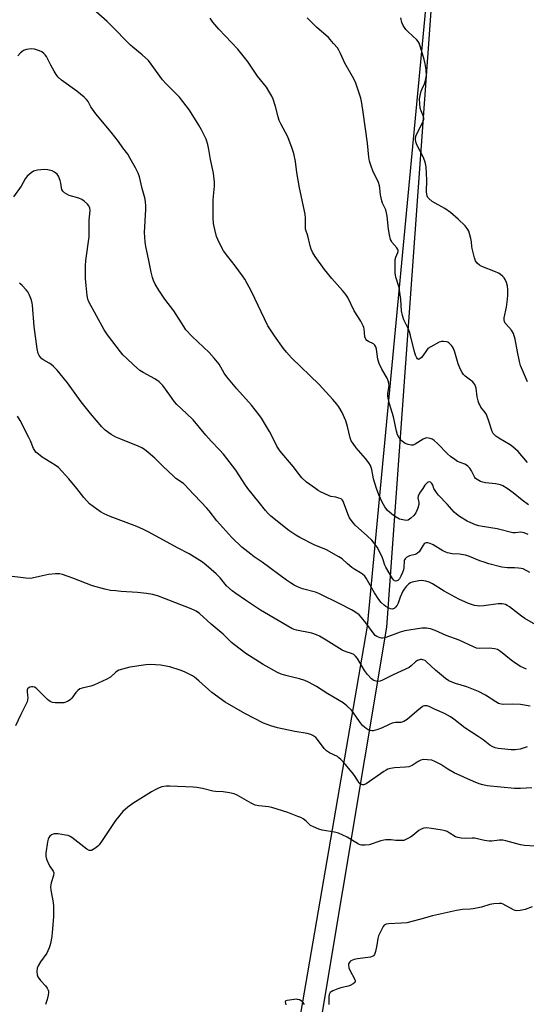
# Model space of a CAD drawing. Units: inches. Extents: x 1165770 to 1171770, y 533460 to 537460.
# Drawn here: x 1171300 to 1171523, y 536773 to 537207 of the extents above; entities that cross this region are included whole.
import ezdxf

# ---------------------------------------------------------------- set-up
doc = ezdxf.new("R2010")
doc.units = ezdxf.units.IN
doc.header["$MEASUREMENT"] = 0
for name, color, linetype in [('NTRL-Farm Land', 3, 'Continuous'), ('NTRL-Trees', 3, 'Continuous'), ('Undefined', 1, 'Continuous')]:
    doc.layers.add(name, color=color, linetype=linetype)

msp = doc.modelspace()

# ---------------------------------------------------------------- linework, layer by layer
at = {"layer": 'NTRL-Farm Land'}
msp.add_lwpolyline([(1170317.34, 537459.56), (1171509.15, 537459.43), (1171491.29, 537345.3), (1171452.95, 536939.31), (1171422.87, 536764.42), (1171393.24, 536758.8), (1171168.07, 536771.7), (1170941.52, 536786.32), (1170682.68, 536792.64), (1170362.66, 536812.09)], dxfattribs=at)
at = {"layer": 'NTRL-Trees'}
msp.add_lwpolyline([(1171432.55, 536764.86), (1171461.63, 536938.91), (1171490.86, 537345.3), (1171508.72, 537459.43), (1171770.37, 537459.4), (1171770.3, 536263.93)], dxfattribs=at)
at = {"layer": 'Undefined'}
for points, elevation in [([(1171457.19, 537000), (1171455.77, 537004.31), (1171455.03, 537008.42), (1171454.47, 537010.23), (1171453.78, 537011.4), (1171452.35, 537013.24), (1171448.2, 537017.89), (1171446.8, 537019.8), (1171446.02, 537021.05), (1171445.54, 537022.36), (1171444.37, 537027.38), (1171443.66, 537029.93), (1171442.03, 537033.54), (1171440.57, 537036.08), (1171439.69, 537037.27), (1171437.95, 537039.32), (1171431.91, 537045.93), (1171419.71, 537057.64), (1171417.53, 537060.06), (1171416.23, 537061.69), (1171412.27, 537067.27), (1171410.13, 537070.38), (1171409.32, 537071.7), (1171402.05, 537086.87), (1171399.18, 537092.33), (1171398.18, 537093.8), (1171394.96, 537098.11), (1171391.6, 537102.26), (1171389.78, 537104.83), (1171388.91, 537106.34), (1171387.29, 537109.81), (1171386.73, 537111.16), (1171385.92, 537114.26), (1171385.39, 537116.8), (1171385.23, 537119.27), (1171385.27, 537127.12), (1171385.36, 537128.88), (1171385.8, 537133.29), (1171385.77, 537135), (1171385.33, 537138.98), (1171384.02, 537145.09), (1171383.3, 537149.4), (1171382.83, 537151.6), (1171382.13, 537154.02), (1171380.05, 537158.15), (1171378.87, 537160.17), (1171374.72, 537166.74), (1171370.32, 537172.58), (1171364.4, 537178.55), (1171362.83, 537180.23), (1171357.95, 537187.06), (1171356.73, 537188.62), (1171353.9, 537191.25), (1171349.82, 537194.54), (1171348.73, 537195.5), (1171340.01, 537204.45), (1171338.53, 537205.86), (1171332.31, 537211.3)], 324), ([(1171514.69, 537000), (1171512.82, 537001.21), (1171511.7, 537001.67), (1171509.52, 537002.1), (1171505.15, 537002.58), (1171504, 537002.77), (1171502.92, 537003.14), (1171501.43, 537003.94), (1171500.8, 537004.46), (1171500.5, 537004.86), (1171499.03, 537007.76), (1171498.18, 537008.98), (1171497.4, 537009.84), (1171496.72, 537010.34), (1171495.97, 537010.74), (1171492.82, 537011.99), (1171491.58, 537012.76), (1171489.66, 537014.12), (1171488.34, 537015.27), (1171484.12, 537019.78), (1171482.59, 537021.14), (1171481.64, 537021.78), (1171480.84, 537022.09), (1171480.01, 537022.28), (1171479.17, 537022.33), (1171478.64, 537022.23), (1171477.62, 537021.74), (1171474.2, 537019.6), (1171473.25, 537019.21), (1171472.46, 537019.14), (1171471.09, 537019.37), (1171469.8, 537019.87), (1171469.12, 537020.34), (1171468.06, 537021.24), (1171467.48, 537021.83), (1171466.91, 537022.62), (1171466.44, 537023.62), (1171465.89, 537025.28), (1171464.64, 537031.69), (1171462.88, 537037.34), (1171462.2, 537039.92), (1171462.12, 537040.78), (1171462.16, 537041.93), (1171462.66, 537045.42), (1171462.6, 537046.26), (1171462.44, 537047.09), (1171462.17, 537047.91), (1171461.79, 537048.7), (1171459.41, 537052.69), (1171458.26, 537055.08), (1171457.76, 537057), (1171457.06, 537061.48), (1171456.77, 537062.54), (1171456.34, 537063.22), (1171455.75, 537063.78), (1171453.57, 537064.86), (1171452.91, 537065.34), (1171452.39, 537065.92), (1171452.03, 537066.94), (1171451.72, 537070.42), (1171451.61, 537070.99), (1171451.32, 537071.78), (1171450.25, 537073.79), (1171447.37, 537078.39), (1171444.51, 537084.17), (1171443.56, 537085.56), (1171442.19, 537087.33), (1171437.41, 537092.53), (1171434.25, 537096.5), (1171430.07, 537102.29), (1171428.94, 537104.21), (1171428.37, 537105.54), (1171427.93, 537106.93), (1171426.84, 537111.45), (1171425.91, 537114.29), (1171425.81, 537115.43), (1171425.84, 537119.2), (1171425.7, 537120.97), (1171423.22, 537132.52), (1171422.04, 537139.38), (1171421.46, 537144.1), (1171420.78, 537147.62), (1171420.03, 537149.83), (1171418.06, 537155.01), (1171414.96, 537160.74), (1171414.25, 537162.24), (1171413.76, 537163.81), (1171412.6, 537168.46), (1171411.57, 537171.6), (1171411.03, 537172.99), (1171410.21, 537174.48), (1171408.7, 537176.89), (1171404.73, 537181.82), (1171400.62, 537187.99), (1171399.06, 537190.05), (1171396.1, 537193.64), (1171387.75, 537202.46), (1171385.1, 537205.65), (1171383.83, 537207.29)], 326), ([(1171523.64, 537011.57), (1171519.45, 537016.33), (1171517.17, 537018.46), (1171516.01, 537019.28), (1171511.06, 537022.16), (1171509.66, 537023.1), (1171509.03, 537023.64), (1171508.49, 537024.33), (1171508.07, 537025.18), (1171506.81, 537029.27), (1171505.57, 537032.63), (1171504.99, 537033.59), (1171503.14, 537035.92), (1171502.58, 537036.85), (1171502.23, 537037.63), (1171501.86, 537038.71), (1171501.45, 537040.41), (1171500.97, 537044.23), (1171500.41, 537045.81), (1171500, 537046.52), (1171499.44, 537047.14), (1171498.59, 537047.85), (1171496.23, 537049.53), (1171495.46, 537050.33), (1171494.79, 537051.2), (1171494.11, 537052.52), (1171493.08, 537055), (1171491.56, 537060.15), (1171491, 537061.69), (1171490.61, 537062.41), (1171490.13, 537063.09), (1171489.58, 537063.72), (1171488.98, 537064.26), (1171488.51, 537064.52), (1171488, 537064.69), (1171486.62, 537064.88), (1171485.8, 537064.84), (1171484.71, 537064.47), (1171481.03, 537062.55), (1171479.81, 537061.77), (1171479.08, 537060.92), (1171477.57, 537058.47), (1171476.99, 537057.82), (1171476.37, 537057.28), (1171475.96, 537057.03), (1171475.58, 537056.96), (1171475.26, 537057.13), (1171474.84, 537057.68), (1171474.32, 537058.8), (1171473.68, 537060.8), (1171472.15, 537067.41), (1171471.7, 537069.04), (1171471.21, 537070.31), (1171470.04, 537072.57), (1171469.21, 537074.45), (1171468.62, 537076.27), (1171468.14, 537078.41), (1171467.84, 537083.34), (1171467.31, 537087.46), (1171467.05, 537088.62), (1171465.68, 537093.14), (1171465.5, 537094), (1171465.39, 537095.15), (1171465.28, 537099.5), (1171465.33, 537100.93), (1171465.61, 537102.02), (1171466.55, 537104.02), (1171466.68, 537104.49), (1171466.65, 537104.94), (1171466.46, 537105.39), (1171466.02, 537106.05), (1171463.94, 537108.62), (1171463.67, 537109.08), (1171463.36, 537109.86), (1171462.87, 537111.8), (1171462.36, 537114.32), (1171461.82, 537120.13), (1171461.6, 537121.54), (1171461.2, 537122.87), (1171459.78, 537125.79), (1171459.41, 537126.9), (1171458.94, 537129.5), (1171458.67, 537132.46), (1171458.47, 537133.51), (1171457.94, 537134.88), (1171455.48, 537140.01), (1171454.75, 537142.15), (1171454.11, 537144.33), (1171453.81, 537146.07), (1171453.12, 537152.27), (1171451.33, 537165.95), (1171450.74, 537169.86), (1171450.21, 537172.09), (1171447.91, 537179.07), (1171446.61, 537181.67), (1171443.26, 537187.58), (1171441.3, 537191.75), (1171440.5, 537193.25), (1171439.89, 537194.21), (1171438.24, 537196.21), (1171435.93, 537198.8), (1171430.69, 537203.36), (1171426.58, 537207.51)], 328), ([(1171430.3, 537000), (1171426.35, 537002.9), (1171424.26, 537004.78), (1171423.16, 537006.09), (1171420.37, 537009.77), (1171414.72, 537016.43), (1171413.76, 537017.75), (1171413.19, 537018.71), (1171410.7, 537023.87), (1171410, 537025.15), (1171406.5, 537030.98), (1171405.34, 537032.65), (1171402.14, 537036.72), (1171395.66, 537044.02), (1171391.23, 537049.27), (1171390.11, 537050.92), (1171387.85, 537054.82), (1171385.71, 537057.47), (1171383.38, 537060.03), (1171375.91, 537067.01), (1171373.22, 537070.01), (1171372.21, 537071.44), (1171367.87, 537078.39), (1171363.97, 537083.43), (1171361.23, 537087.41), (1171359.63, 537090.17), (1171358.93, 537091.75), (1171358.43, 537093.1), (1171357.9, 537095.38), (1171356.76, 537101.3), (1171355.54, 537106.74), (1171355.28, 537108.78), (1171355.01, 537112.93), (1171355.62, 537123), (1171355.57, 537124.44), (1171355.35, 537126.47), (1171355.04, 537128.2), (1171353.95, 537132.24), (1171352.72, 537137.38), (1171352.14, 537139.02), (1171351, 537141.39), (1171348.68, 537145.54), (1171347.55, 537147.33), (1171345.43, 537150.16), (1171343.5, 537152.92), (1171340.3, 537157.13), (1171333.46, 537165.22), (1171331.31, 537168.32), (1171330.08, 537170.65), (1171329.47, 537171.53), (1171328.39, 537172.54), (1171325.14, 537175.18), (1171318.47, 537179.99), (1171316.97, 537181.34), (1171316.06, 537182.46), (1171315.15, 537183.98), (1171313.72, 537186.57), (1171311.77, 537190.51), (1171311.26, 537191.19), (1171310.67, 537191.8), (1171309.79, 537192.51), (1171308.77, 537193), (1171306.51, 537193.62), (1171305.08, 537193.78), (1171303.05, 537193.48), (1171301.68, 537193.04), (1171300.95, 537192.57), (1171300.29, 537192), (1171299.11, 537190.7)], 322), ([(1171400.46, 537000), (1171399.12, 537001.92), (1171395.18, 537008.05), (1171389.68, 537015.16), (1171387.97, 537017.15), (1171384.32, 537020.92), (1171382, 537023.5), (1171376.41, 537030.23), (1171373.39, 537033.14), (1171369.13, 537037.05), (1171368.2, 537038.22), (1171366.08, 537041.13), (1171363.08, 537045.44), (1171361.39, 537047.02), (1171359.57, 537048.44), (1171354.39, 537051.22), (1171352.94, 537052.12), (1171350.06, 537054.57), (1171347.12, 537057.27), (1171345.49, 537058.92), (1171344.35, 537060.25), (1171338.71, 537067.78), (1171337.23, 537069.91), (1171330.43, 537082.26), (1171329.94, 537083.46), (1171329.64, 537085.1), (1171329.2, 537089.49), (1171328.97, 537092.6), (1171329.01, 537098.2), (1171329.18, 537100.49), (1171330.52, 537110.94), (1171330.65, 537114.34), (1171330.65, 537118.1), (1171330.97, 537122.73), (1171330.92, 537123.57), (1171330.8, 537124.02), (1171330.41, 537124.69), (1171329.84, 537125.34), (1171328.32, 537126.73), (1171327.39, 537127.41), (1171326.02, 537127.95), (1171321.74, 537129.25), (1171320.7, 537129.72), (1171319.8, 537130.36), (1171319.02, 537131.1), (1171318.61, 537131.77), (1171318.39, 537132.54), (1171318.05, 537134.66), (1171317.76, 537135.77), (1171317.09, 537137.64), (1171316.49, 537138.58), (1171315.35, 537139.49), (1171314.32, 537140), (1171312.44, 537140.44), (1171310.77, 537140.59), (1171307.83, 537140.3), (1171306.68, 537140.08), (1171306.15, 537139.9), (1171305.01, 537139.14), (1171303.35, 537137.64), (1171302.47, 537136.52), (1171300.59, 537133.28), (1171297.34, 537128.52)], 320), ([(1171374.21, 537000), (1171372.99, 537001.36), (1171372.12, 537002.17), (1171368.81, 537004.5), (1171367.69, 537005.42), (1171363.05, 537009.83), (1171359.57, 537013.43), (1171356.64, 537015.96), (1171355.01, 537017.25), (1171353.77, 537018), (1171352.22, 537018.77), (1171344.54, 537021.74), (1171342.35, 537022.67), (1171340.26, 537023.81), (1171337.59, 537025.73), (1171336.13, 537027.21), (1171331.19, 537033.04), (1171327.13, 537038.18), (1171320.98, 537046.57), (1171316.51, 537052.15), (1171314.94, 537053.78), (1171313.69, 537054.9), (1171312.98, 537055.35), (1171310.59, 537056.59), (1171309.8, 537057.23), (1171309.06, 537058.02), (1171308.59, 537058.67), (1171308.18, 537059.55), (1171307.7, 537061.61), (1171306.41, 537071.42), (1171305.7, 537080.78), (1171305.56, 537081.66), (1171305.16, 537083.06), (1171304.68, 537084.45), (1171304.23, 537085.51), (1171303.53, 537086.67), (1171302.87, 537087.56), (1171301.02, 537089.54), (1171299.94, 537090.55)], 318), ([(1171325.09, 537000), (1171321.64, 537004.26), (1171317.06, 537009.23), (1171315.64, 537010.28), (1171309.88, 537013.92), (1171308.23, 537015.14), (1171307.14, 537016.09), (1171306.64, 537016.75), (1171306.12, 537017.7), (1171304.82, 537020.99), (1171304.07, 537022.57), (1171300.2, 537029.97), (1171299.01, 537031.85)], 316), ([(1171482.41, 537000), (1171481.91, 537001.51), (1171481.49, 537002.3), (1171480.98, 537002.8), (1171480.3, 537003.04), (1171479.8, 537002.85), (1171479, 537002.09), (1171478.48, 537001.46), (1171477.49, 537000)], 324), ([(1171524.83, 536904.1), (1171520.6, 536904.78), (1171516.91, 536904.96), (1171512.91, 536904.81), (1171512.04, 536904.93), (1171510.92, 536905.29), (1171509.62, 536906.01), (1171505.07, 536908.89), (1171501.98, 536910.57), (1171496.93, 536912.67), (1171491.91, 536914.14), (1171490.03, 536914.84), (1171489, 536915.33), (1171487.56, 536916.36), (1171483.16, 536919.92), (1171479.2, 536923.71), (1171478.5, 536924.16), (1171477.48, 536924.57), (1171476.95, 536924.66), (1171476.45, 536924.62), (1171475.2, 536924.19), (1171474.33, 536923.61), (1171472.47, 536921.84), (1171471.54, 536921.2), (1171464.54, 536917.94), (1171459.81, 536915.49), (1171458.71, 536915.15), (1171457.86, 536915.04), (1171457.05, 536915.11), (1171456.01, 536915.44), (1171455.52, 536915.69), (1171454.88, 536916.19), (1171453.17, 536918.01), (1171451.9, 536919.89), (1171449.86, 536923.31), (1171448.73, 536925.04), (1171447.86, 536926.21), (1171447.09, 536926.92), (1171446.18, 536927.36), (1171443.8, 536928.03), (1171441.97, 536928.78), (1171434.94, 536933.23), (1171431.98, 536934.99), (1171430.75, 536935.59), (1171428.71, 536936.22), (1171421.93, 536937.59), (1171420.87, 536937.92), (1171419.88, 536938.32), (1171406.1, 536946.38), (1171399.45, 536950.75), (1171395.23, 536953.72), (1171393.61, 536955), (1171391.13, 536957.16), (1171388.34, 536960.59), (1171386.57, 536962.44), (1171382.11, 536966.29), (1171380.45, 536967.53), (1171374.62, 536971.17), (1171369.47, 536973.9), (1171356.89, 536980.75), (1171354.54, 536981.95), (1171351.61, 536983.27), (1171339.78, 536987.77), (1171337.16, 536988.94), (1171335.63, 536989.72), (1171332.34, 536992.04), (1171330.81, 536993.33), (1171328.29, 536996.07), (1171325.09, 537000)], 316), ([(1171523.16, 536920.39), (1171520.59, 536921.65), (1171518.06, 536923.16), (1171516.44, 536924.33), (1171511.71, 536928.23), (1171510.48, 536929.02), (1171509.13, 536929.38), (1171506.85, 536929.65), (1171502.52, 536929.57), (1171501.12, 536929.73), (1171499.82, 536930.23), (1171493.48, 536933.24), (1171487.86, 536935.22), (1171482.99, 536937.49), (1171480.91, 536938.23), (1171479.16, 536938.42), (1171477.11, 536938.42), (1171469.66, 536937.33), (1171467.52, 536936.71), (1171461.23, 536934.42), (1171459.85, 536934.07), (1171459.31, 536934.07), (1171458.79, 536934.17), (1171457.28, 536934.76), (1171456.6, 536935.19), (1171456.04, 536935.78), (1171452.5, 536940.86), (1171450.57, 536943.23), (1171449.44, 536944.36), (1171447.59, 536945.69), (1171446.11, 536946.57), (1171441.3, 536949.05), (1171431.8, 536953.82), (1171430.31, 536954.34), (1171424.58, 536955.82), (1171422.36, 536956.69), (1171420.85, 536957.45), (1171419.2, 536958.43), (1171417.48, 536959.6), (1171406.73, 536967.64), (1171403.19, 536969.97), (1171401.75, 536971.03), (1171397.8, 536974.22), (1171393.42, 536978.51), (1171386.76, 536985.77), (1171383.42, 536990.18), (1171382.48, 536991.32), (1171374.21, 537000)], 318), ([(1171527.28, 536940.01), (1171522.45, 536942.78), (1171521.02, 536943.77), (1171515.73, 536947.85), (1171514.74, 536948.47), (1171513.95, 536948.84), (1171512.53, 536949.14), (1171510.77, 536949.2), (1171504.4, 536948.32), (1171502.64, 536948.21), (1171501.48, 536948.31), (1171500.33, 536948.52), (1171497.67, 536949.34), (1171493.38, 536951.29), (1171488.49, 536953.85), (1171486.97, 536954.74), (1171481.85, 536958), (1171480.27, 536958.72), (1171478.9, 536959.19), (1171477.16, 536959.43), (1171475.71, 536959.36), (1171472.9, 536958.68), (1171472.1, 536958.39), (1171471.41, 536957.97), (1171470.23, 536956.81), (1171469.34, 536955.67), (1171468.71, 536954.72), (1171467.54, 536952.19), (1171466.7, 536949.45), (1171466.28, 536948.67), (1171465.57, 536947.73), (1171464.95, 536947.22), (1171464.04, 536946.92), (1171463.26, 536947), (1171462.2, 536947.42), (1171461.19, 536948.01), (1171460.51, 536948.58), (1171459.26, 536949.84), (1171458.19, 536951.18), (1171456.25, 536954.08), (1171452.63, 536960.45), (1171451.98, 536961.35), (1171451.03, 536962.27), (1171450.1, 536962.92), (1171447.54, 536964.37), (1171446.32, 536965.17), (1171444.29, 536966.82), (1171442.02, 536969), (1171440.58, 536969.99), (1171435.14, 536973.03), (1171429.69, 536975.26), (1171423.38, 536978.47), (1171421.63, 536979.49), (1171418.58, 536981.58), (1171410.67, 536987.9), (1171409.35, 536989.06), (1171408.22, 536990.34), (1171405.49, 536993.88), (1171400.46, 537000)], 320), ([(1171524.6, 536963.06), (1171521.7, 536964.56), (1171520.86, 536964.81), (1171519.69, 536964.96), (1171517.9, 536965.06), (1171514.76, 536965.1), (1171512.29, 536965.43), (1171506.66, 536966.87), (1171504.5, 536967.51), (1171502.69, 536968.16), (1171498.03, 536970.11), (1171496.36, 536970.7), (1171493.75, 536971.11), (1171490.47, 536971.3), (1171488.44, 536971.65), (1171487.62, 536971.95), (1171486.31, 536972.63), (1171482.04, 536975.24), (1171480.75, 536975.78), (1171479.72, 536976.08), (1171478.98, 536976.1), (1171478.53, 536975.92), (1171478.13, 536975.61), (1171477.64, 536975), (1171476.39, 536972.83), (1171475.85, 536972.12), (1171475.23, 536971.52), (1171474.75, 536971.23), (1171474.21, 536971.02), (1171471.69, 536970.43), (1171470.5, 536969.76), (1171469.7, 536969.08), (1171469.42, 536968.67), (1171469.28, 536968.21), (1171469.13, 536965.23), (1171468.98, 536964.12), (1171468.62, 536963), (1171467.91, 536961.37), (1171467.21, 536960.22), (1171466.5, 536959.53), (1171466.09, 536959.31), (1171465.66, 536959.23), (1171465.01, 536959.41), (1171464.63, 536959.73), (1171464.15, 536960.36), (1171461.18, 536965.33), (1171460.76, 536966.31), (1171460.11, 536968.61), (1171459.8, 536969.43), (1171458.31, 536972.62), (1171457.47, 536974.15), (1171456.14, 536975.98), (1171455.03, 536977.27), (1171453.17, 536979.05), (1171447.78, 536983.91), (1171446.97, 536984.73), (1171446.43, 536985.42), (1171445.29, 536987.12), (1171444.74, 536988.15), (1171442.8, 536993.62), (1171442.47, 536994.39), (1171442.07, 536995.01), (1171441.56, 536995.42), (1171440.56, 536995.82), (1171439.2, 536996.16), (1171437.04, 536996.55), (1171435.95, 536996.92), (1171432.47, 536998.6), (1171431.49, 536999.18), (1171430.3, 537000)], 322), ([(1171477.49, 537000), (1171476.08, 536997.96), (1171475.42, 536996.63), (1171475.33, 536995.87), (1171475.82, 536993.86), (1171475.81, 536992.99), (1171475.31, 536991.36), (1171474.39, 536989.25), (1171473.63, 536988.11), (1171472.31, 536986.9), (1171471.09, 536986.13), (1171470.3, 536985.98), (1171469.46, 536986.05), (1171468.04, 536986.32), (1171467.22, 536986.57), (1171466.48, 536986.92), (1171464.62, 536988.14), (1171462.82, 536989.61), (1171461.99, 536990.4), (1171460.81, 536992.02), (1171459.63, 536994.02), (1171458.21, 536997.27), (1171457.19, 537000)], 324), ([(1171523.99, 536979.75), (1171522.11, 536980.54), (1171520.7, 536980.76), (1171518.23, 536980.51), (1171517.14, 536980.54), (1171510.27, 536982.26), (1171503.77, 536983.22), (1171502.14, 536983.61), (1171500.79, 536984.09), (1171498.41, 536985.06), (1171497.09, 536985.71), (1171493.73, 536987.65), (1171492.39, 536988.66), (1171491.4, 536989.64), (1171488.32, 536993.11), (1171484.46, 536997.11), (1171483.51, 536998.32), (1171482.41, 537000)], 324), ([(1171524.1, 536992.86), (1171521.35, 536994.93), (1171517.32, 536998.15), (1171514.69, 537000)], 326), ([(1171523.53, 536886.18), (1171520.42, 536885.15), (1171518.15, 536884.91), (1171516.42, 536884.92), (1171512.13, 536885.27), (1171510.72, 536885.46), (1171509.37, 536885.79), (1171508.34, 536886.23), (1171507.11, 536886.95), (1171504.11, 536889.25), (1171501.92, 536890.8), (1171496.08, 536894.48), (1171491.13, 536898.41), (1171489.76, 536899.4), (1171487.09, 536900.83), (1171482.65, 536902.79), (1171480.35, 536904), (1171479.38, 536904.3), (1171478.26, 536904.23), (1171477.73, 536904.04), (1171477.24, 536903.75), (1171474.89, 536901.91), (1171470.62, 536898.27), (1171469.92, 536897.75), (1171469.16, 536897.34), (1171467.8, 536896.94), (1171465.45, 536896.86), (1171464, 536896.62), (1171462.7, 536896.09), (1171459.37, 536894.43), (1171457.78, 536893.82), (1171455.62, 536893.23), (1171455.09, 536893.21), (1171454.3, 536893.39), (1171453.53, 536893.71), (1171452.53, 536894.26), (1171451.84, 536894.78), (1171451.01, 536895.58), (1171449.58, 536897.31), (1171446.95, 536901.23), (1171446.08, 536902.4), (1171444.13, 536904.26), (1171442.5, 536905.53), (1171435.74, 536909.5), (1171430.69, 536912.81), (1171427.21, 536914.75), (1171425.62, 536915.39), (1171423.24, 536916.16), (1171420.21, 536916.94), (1171417.15, 536917.59), (1171415.09, 536918.24), (1171413.51, 536918.99), (1171407.25, 536922.4), (1171399.59, 536927.38), (1171394.56, 536931.11), (1171393.29, 536932.22), (1171389.58, 536935.87), (1171384.31, 536940.19), (1171379.12, 536944.89), (1171377.78, 536945.9), (1171376.86, 536946.44), (1171375.5, 536947.03), (1171361.09, 536952.53), (1171358.62, 536953.28), (1171355.85, 536953.81), (1171351.91, 536954.26), (1171344.67, 536954.67), (1171342.34, 536954.88), (1171340.03, 536955.15), (1171337.55, 536955.64), (1171332.01, 536957.19), (1171323.33, 536960.56), (1171318.89, 536962.08), (1171317.49, 536962.42), (1171315.81, 536962.41), (1171312.71, 536962.09), (1171308.65, 536961.3), (1171305.56, 536960.46), (1171304.64, 536960.33), (1171302.65, 536960.46), (1171294.31, 536961.57)], 314), ([(1171525.49, 536868.05), (1171520.62, 536867.82), (1171517.87, 536867.86), (1171505.91, 536869.05), (1171503.94, 536869.38), (1171502.29, 536869.91), (1171499.86, 536870.84), (1171491.34, 536874.75), (1171488.62, 536876.26), (1171485.51, 536878.32), (1171482.77, 536879.75), (1171481.47, 536880.23), (1171479.53, 536880.51), (1171477.86, 536880.59), (1171476.69, 536880.37), (1171475.51, 536879.78), (1171472.91, 536878.02), (1171472.14, 536877.66), (1171471.32, 536877.4), (1171469.92, 536877.19), (1171465.05, 536876.88), (1171463.28, 536876.6), (1171462.14, 536876.3), (1171461.36, 536875.91), (1171460.36, 536875.28), (1171452.54, 536869.9), (1171451.55, 536869.49), (1171451.01, 536869.45), (1171450.49, 536869.53), (1171450.06, 536869.74), (1171449.56, 536870.23), (1171448.94, 536871.12), (1171447.72, 536873.15), (1171447.03, 536874.11), (1171443.41, 536878.46), (1171441.44, 536880.6), (1171440.6, 536881.39), (1171439.89, 536881.88), (1171436.41, 536883.58), (1171435.06, 536884.43), (1171434.1, 536885.49), (1171431.22, 536889.48), (1171430.37, 536890.28), (1171429.16, 536891.11), (1171428.17, 536891.55), (1171426.61, 536891.99), (1171421.2, 536892.92), (1171413.46, 536894.49), (1171410.65, 536895.4), (1171407.33, 536896.65), (1171399.17, 536900.84), (1171390.55, 536905.82), (1171384.57, 536910.13), (1171378.86, 536915.33), (1171377.03, 536916.85), (1171376.05, 536917.51), (1171372.57, 536919.26), (1171370.64, 536920), (1171366.15, 536921.42), (1171362.02, 536922.19), (1171357.57, 536922.4), (1171355.52, 536922.3), (1171348.57, 536921.27), (1171345.24, 536920.43), (1171343.61, 536919.93), (1171342.9, 536919.58), (1171342.3, 536919.13), (1171339.92, 536916.83), (1171338.38, 536915.96), (1171332.67, 536913.38), (1171331.27, 536912.96), (1171327.58, 536912.09), (1171326.52, 536911.68), (1171325.65, 536911.04), (1171324.69, 536910.06), (1171322.99, 536907.69), (1171322.42, 536907.04), (1171321.76, 536906.57), (1171321.03, 536906.18), (1171319.49, 536905.61), (1171318.32, 536905.52), (1171315.65, 536905.62), (1171314.48, 536905.76), (1171313.67, 536906.03), (1171312.94, 536906.5), (1171312.27, 536907.07), (1171308.11, 536911.22), (1171307.27, 536911.97), (1171306.54, 536912.4), (1171305.77, 536912.66), (1171305.24, 536912.68), (1171304.47, 536912.46), (1171304, 536912.22), (1171303.61, 536911.91), (1171303.47, 536911.72), (1171303.3, 536911.25), (1171303.29, 536910.42), (1171303.49, 536908.98), (1171303.54, 536907.79), (1171303.48, 536906.91), (1171303.26, 536906.08), (1171300.45, 536900.4), (1171298.18, 536895.5)], 312), ([(1171526.9, 536842.37), (1171522.27, 536842.65), (1171520.56, 536842.95), (1171514.14, 536844.69), (1171512.75, 536844.97), (1171511.1, 536844.97), (1171507.93, 536844.62), (1171506.76, 536844.58), (1171504.76, 536844.88), (1171500.34, 536845.87), (1171499.22, 536845.91), (1171496.11, 536845.73), (1171494.4, 536845.92), (1171492.99, 536846.22), (1171491.92, 536846.57), (1171489.17, 536848.3), (1171488.19, 536848.81), (1171487.42, 536849.11), (1171486, 536849.42), (1171481.39, 536850.2), (1171479.12, 536850.48), (1171478.04, 536850.36), (1171476.76, 536849.91), (1171475.8, 536849.28), (1171473.08, 536847.08), (1171472.14, 536846.41), (1171470.41, 536845.44), (1171469.11, 536844.92), (1171468.27, 536844.82), (1171467.11, 536844.82), (1171465.66, 536844.92), (1171463.56, 536845.22), (1171461.26, 536845.23), (1171460.42, 536845.09), (1171459.07, 536844.71), (1171453.97, 536842.95), (1171452.21, 536842.77), (1171450.46, 536842.83), (1171449.91, 536842.98), (1171449.14, 536843.34), (1171444.18, 536846.38), (1171440.39, 536848.09), (1171438.69, 536848.53), (1171433.2, 536849.39), (1171431.8, 536849.84), (1171429.33, 536850.86), (1171428.1, 536851.57), (1171426.13, 536853.39), (1171424.79, 536854.44), (1171423.79, 536854.98), (1171422.47, 536855.54), (1171418.06, 536857.24), (1171411.05, 536859.47), (1171409.6, 536859.72), (1171405.25, 536860.1), (1171403.7, 536860.42), (1171401.89, 536861.28), (1171395.74, 536864.81), (1171394.39, 536865.41), (1171392.44, 536865.86), (1171389.6, 536866.34), (1171386.16, 536866.45), (1171385.12, 536866.57), (1171380.57, 536867.81), (1171378.07, 536868.19), (1171376.38, 536868.36), (1171366.18, 536868.91), (1171364.48, 536868.84), (1171362.57, 536868.51), (1171361.49, 536868.13), (1171359.64, 536867.26), (1171358.11, 536866.39), (1171349.79, 536861.14), (1171347.67, 536859.57), (1171345.48, 536857.63), (1171342.24, 536853.76), (1171336.04, 536844.49), (1171334.99, 536843.05), (1171334.37, 536842.44), (1171333.47, 536841.73), (1171332.31, 536840.91), (1171331.59, 536840.54), (1171331.11, 536840.43), (1171330.65, 536840.48), (1171329.5, 536841.01), (1171322.98, 536846.22), (1171322.24, 536846.7), (1171321.34, 536847.07), (1171320.2, 536847.31), (1171316.96, 536847.76), (1171315.23, 536847.84), (1171314.7, 536847.71), (1171313.97, 536847.32), (1171313.31, 536846.8), (1171312.78, 536846.18), (1171312.47, 536845.41), (1171312.24, 536844.28), (1171311.49, 536839.37), (1171311.45, 536837.96), (1171311.84, 536836.63), (1171312.89, 536834.29), (1171313.43, 536833.3), (1171314.77, 536831.41), (1171315.06, 536830.58), (1171314.93, 536829.51), (1171313.82, 536826.18), (1171313.59, 536824.44), (1171313.65, 536822.98), (1171314.7, 536817.61), (1171314.87, 536815.89), (1171314.85, 536811.19), (1171314.34, 536804.34), (1171314.12, 536802.63), (1171313.57, 536799.52), (1171313.31, 536798.41), (1171313.02, 536797.6), (1171312.44, 536796.28), (1171311.89, 536795.26), (1171309.17, 536791.37), (1171308.1, 536789.62), (1171307.7, 536788.55), (1171307.57, 536787.08), (1171307.69, 536785.62), (1171307.99, 536784.83), (1171309.16, 536783.17), (1171311.4, 536780.77), (1171312.12, 536779.87), (1171312.6, 536778.92), (1171312.73, 536778.42), (1171312.74, 536777.88), (1171312.56, 536776.78), (1171312.06, 536774.82), (1171311.37, 536772.65)], 310), ([(1171525.65, 536815.72), (1171522.62, 536814.52), (1171520.38, 536814.01), (1171518.98, 536813.86), (1171518.2, 536814.02), (1171517.45, 536814.34), (1171512.97, 536816.9), (1171512.18, 536817.13), (1171511.35, 536817.16), (1171508.79, 536816.95), (1171507.09, 536816.72), (1171503.34, 536815.53), (1171499.75, 536814.77), (1171498.34, 536814.64), (1171494.94, 536814.54), (1171492.39, 536814.11), (1171481.76, 536811.71), (1171476.04, 536810.04), (1171470.55, 536808.66), (1171468.2, 536808.43), (1171462.42, 536808.19), (1171461.45, 536808.02), (1171460.58, 536807.53), (1171460.05, 536806.94), (1171458.53, 536804.07), (1171457.95, 536802.83), (1171457.66, 536801.72), (1171457.23, 536798.79), (1171456.62, 536795.98), (1171456.2, 536794.66), (1171455.81, 536794.07), (1171455.25, 536793.71), (1171454.43, 536793.48), (1171448.75, 536792.74), (1171447.31, 536792.44), (1171446.52, 536792.17), (1171445.8, 536791.79), (1171445.39, 536791.41), (1171445.06, 536790.97), (1171444.85, 536790.48), (1171444.77, 536789.94), (1171444.94, 536788.81), (1171445.39, 536787.75), (1171447.61, 536783.67), (1171447.8, 536782.96), (1171447.78, 536782.75), (1171447.57, 536782.36), (1171446.79, 536781.68), (1171445.56, 536780.99), (1171444.71, 536780.73), (1171441.47, 536780.02), (1171440.09, 536779.53), (1171437.93, 536778.62), (1171437.2, 536778.21), (1171436.8, 536777.87), (1171436.34, 536777), (1171436.12, 536775.97), (1171436.09, 536774.83), (1171436.19, 536772.55)], 308), ([(1171425.48, 536772.48), (1171424.91, 536773.44), (1171424.34, 536773.99), (1171423.16, 536774.63), (1171422.4, 536774.87), (1171421.86, 536774.93), (1171417.72, 536774.43), (1171417.15, 536774.2), (1171417.03, 536774.07), (1171416.95, 536773.71), (1171417.27, 536772.49)], 308)]:
    msp.add_lwpolyline(points, dxfattribs=dict(at, elevation=elevation))
msp.add_polyline3d([(1171523.63, 537046.99, 330), (1171520.6, 537054.28, 330), (1171520.15, 537055.96, 330), (1171519.24, 537060.21, 330), (1171518.17, 537065.92, 330), (1171517.42, 537068.35, 330), (1171517.08, 537069.11, 330), (1171516.62, 537069.82, 330), (1171514.11, 537072.56, 330), (1171513.81, 537072.97, 330), (1171513.49, 537073.68, 330), (1171513.35, 537074.45, 330), (1171513.4, 537075.3, 330), (1171514.33, 537079.91, 330), (1171514.83, 537083.47, 330), (1171514.96, 537085.23, 330), (1171514.92, 537087.78, 330), (1171514.79, 537089.18, 330), (1171514.35, 537090.87, 330), (1171513.81, 537092.2, 330), (1171513.32, 537092.9, 330), (1171512.71, 537093.52, 330), (1171511.61, 537094.48, 330), (1171510.89, 537094.99, 330), (1171509.58, 537095.6, 330), (1171503.53, 537097.95, 330), (1171502.51, 537098.5, 330), (1171501.45, 537099.36, 330), (1171500.77, 537100.33, 330), (1171500.29, 537101.68, 330), (1171499.24, 537105.88, 330), (1171499.12, 537106.74, 330), (1171499.01, 537108.79, 330), (1171498.74, 537110.19, 330), (1171497.76, 537113.47, 330), (1171497.4, 537114.22, 330), (1171497.08, 537114.69, 330), (1171496.13, 537115.75, 330), (1171493.06, 537118.8, 330), (1171489.79, 537121.65, 330), (1171487.29, 537123.42, 330), (1171482.96, 537125.81, 330), (1171481.72, 537126.6, 330), (1171480.12, 537127.91, 330), (1171479.75, 537128.34, 330), (1171479.41, 537129.02, 330), (1171479.23, 537129.78, 330), (1171479.18, 537130.87, 330), (1171479.31, 537135.89, 330), (1171478.95, 537141.79, 330), (1171478.78, 537143.24, 330), (1171478.45, 537144.33, 330), (1171477.65, 537146.17, 330), (1171474.92, 537151.56, 330), (1171474.49, 537152.86, 330), (1171474.37, 537153.94, 330), (1171474.52, 537155.3, 330), (1171474.85, 537156.37, 330), (1171477.41, 537161.26, 330), (1171477.74, 537162, 330), (1171477.96, 537162.76, 330), (1171477.97, 537163.25, 330), (1171477.78, 537164.07, 330), (1171476.76, 537166.51, 330), (1171476.41, 537167.63, 330), (1171476.17, 537169.71, 330), (1171476.09, 537171.8, 330), (1171476.3, 537173.21, 330), (1171476.81, 537175.14, 330), (1171477.21, 537176.18, 330), (1171478.31, 537178.41, 330), (1171478.74, 537179.92, 330), (1171479.09, 537182.11, 330), (1171478.97, 537184.6, 330), (1171478.53, 537187.16, 330), (1171478.08, 537189.15, 330), (1171476.53, 537194.63, 330), (1171475.93, 537196.25, 330), (1171475.41, 537197.08, 330), (1171474.84, 537197.74, 330), (1171471.01, 537201.35, 330), (1171470.01, 537202.4, 330), (1171468.89, 537204.09, 330), (1171468.32, 537205.43, 330), (1171467.85, 537207.46, 330)], dxfattribs=at)

doc.saveas('drawing.dxf')
